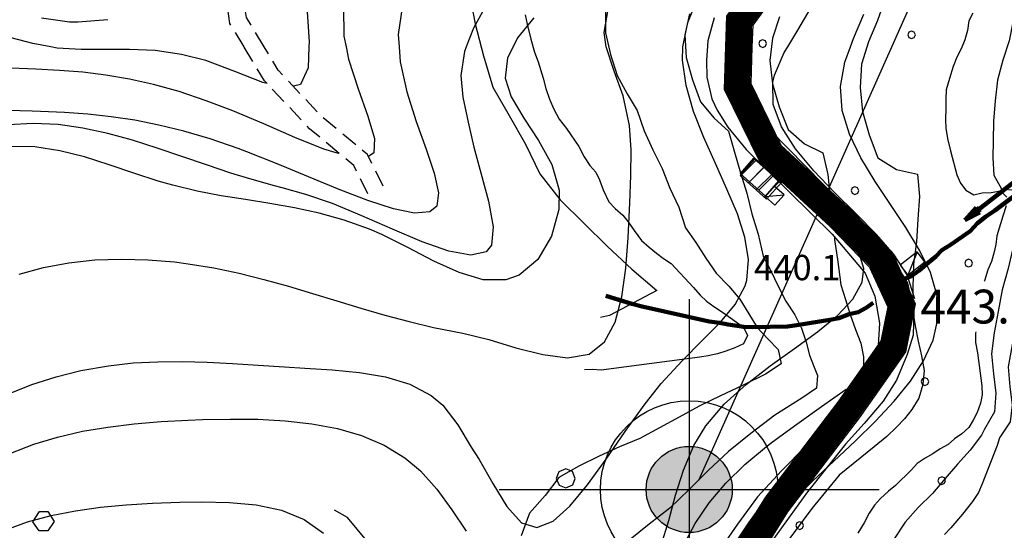
# Model space of a CAD drawing. Extents: x -2201305 to -354596, y -4527547 to 279803.
# Drawn here: x -355784 to -355550, y 277451 to 277571 of the extents above; entities that cross this region are included whole.
import ezdxf

# ---------------------------------------------------------------- set-up
doc = ezdxf.new("R2010")
doc.units = 0
doc.header["$LTSCALE"] = 2
doc.header["$MEASUREMENT"] = 0
doc.header["$PDMODE"] = 2
doc.header["$PDSIZE"] = 0.5
doc.linetypes.add('10', pattern=[1.5, 0, -1.5])
doc.linetypes.add('2', pattern=[3, 2, -1])
doc.layers.get('0').update_dxf_attribs({"color": 250, "linetype": 'CONTINUOUS'})
for name, color, linetype in [('0-PUNTI DI RILIEVO_breve periodo', 20, 'CONTINUOUS'), ('101', 252, 'CONTINUOUS'), ('130', 252, 'CONTINUOUS'), ('201', 252, '2'), ('202', 252, 'CONTINUOUS'), ('504', 252, 'CONTINUOUS'), ('703', 252, 'CONTINUOUS'), ('801', 252, 'CONTINUOUS'), ('805', 252, 'CONTINUOUS'), ('901', 252, 'CONTINUOUS'), ('903', 252, 'CONTINUOUS'), ('ACCESSORIO', 252, 'CONTINUOUS'), ('ALBERO', 252, 'CONTINUOUS'), ('CLD', 252, 'CONTINUOUS'), ('CLI', 252, 'CONTINUOUS'), ('ED-MINOR', 252, 'CONTINUOUS'), ('PQ', 252, 'CONTINUOUS'), ('RETINO', 252, 'CONTINUOUS'), ('STRADA', 252, 'CONTINUOUS'), ('T-DESCR', 252, 'CONTINUOUS')]:
    doc.layers.add(name, color=color, linetype=linetype)
for name, color, linetype, lineweight in [('confini comunali', 10, '10', 158), ('FOSSO', 252, 'CONTINUOUS', 90), ('S-C-ACQUA', 252, 'CONTINUOUS', 90)]:
    doc.layers.add(name, color=color, linetype=linetype, lineweight=lineweight)
doc.styles.add('1', font='ROMANS.shx')
doc.styles.add('SIMPLEX', font='SIMPLEX.SHX')

# ---------------------------------------------------------------- blocks, each defined once
blk = doc.blocks.new('S504')
at = {"layer": '504'}
for p, q in [((-0.456, 2.181), (-0.15, 2.661)), ((-0.15, 2.664), (0.251, 2.661)), ((0.251, 2.661), (0.548, 2.197)), ((-0.166, 1.747), (-0.456, 2.181)), ((0.548, 2.197), (0.254, 1.744)), ((0.254, 1.744), (-0.166, 1.747)), ((-2.658, -1.199), (-2.352, -0.719)), ((-2.352, -0.716), (-1.951, -0.719)), ((-1.951, -0.719), (-1.654, -1.183)), ((1.571, -1.233), (1.877, -0.753)), ((1.877, -0.75), (2.278, -0.753)), ((2.278, -0.753), (2.574, -1.217)), ((-2.368, -1.634), (-2.658, -1.199)), ((-1.654, -1.183), (-1.948, -1.637)), ((1.861, -1.667), (1.571, -1.233)), ((2.574, -1.217), (2.281, -1.671)), ((-1.948, -1.637), (-2.368, -1.634)), ((2.281, -1.671), (1.861, -1.667))]:
    blk.add_line(p, q, dxfattribs=at)
blk = doc.blocks.new('PQ')
at = {"layer": 'PQ'}
for p, q in [((-0.106, 0.106), (-0.15, 0)), ((-0.15, 0), (-0.106, -0.106)), ((0, 0.15), (-0.106, 0.106)), ((0.106, 0.106), (0, 0.15)), ((0.15, 0), (0.106, 0.106)), ((0.106, -0.106), (0.15, 0)), ((-0.106, -0.106), (0, -0.15)), ((0, -0.15), (0.106, -0.106))]:
    blk.add_line(p, q, dxfattribs=at)
blk = doc.blocks.new('ALBERO')
at = {"layer": 'ALBERO'}
for p, q in [((-0.332, 0.311), (-0.451, -0.002)), ((-0.003, 0.453), (-0.332, 0.311)), ((0.319, 0.325), (-0.003, 0.453)), ((0.448, 0.002), (0.319, 0.325)), ((0.324, -0.311), (0.448, 0.002)), ((-0.451, -0.002), (-0.323, -0.318)), ((-0.323, -0.318), (0.002, -0.45)), ((0.002, -0.45), (0.324, -0.311))]:
    blk.add_line(p, q, dxfattribs=at)
blk = doc.blocks.new('FRECCIA')
for p, q in [((0, 0), (4, 0.75)), ((0, 0), (16, 0)), ((0, 0), (4, -0.75)), ((4, -0.75), (4, 0.75))]:
    blk.add_line(p, q)
blk = doc.blocks.new('*X26')
at = {"color": 0, "linetype": 'Continuous'}
for p, q in [((1483755.46, 5084170.65), (1483758.27, 5084173.46)), ((1483757.12, 5084168.07), (1483760.52, 5084171.48)), ((1483759.38, 5084166.09), (1483762.78, 5084169.49))]:
    blk.add_line(p, q, dxfattribs=at)
blk = doc.blocks.new('punto')
at = {"layer": '0-PUNTI DI RILIEVO_breve periodo'}
h = blk.add_hatch(color=256, dxfattribs=at)
h.paths.add_polyline_path([(5364.93, 8944.85), (5347.93, 8944.85), (5347.93, 8927.85, 0.414214)])
h.paths.add_polyline_path([(5347.93, 8961.85), (5347.93, 8944.85), (5364.93, 8944.85, 0.414214)])
h.paths.add_polyline_path([(5347.93, 8961.85, 0.414214), (5330.93, 8944.85), (5347.93, 8944.85)])
h.paths.add_polyline_path([(5347.93, 8944.85), (5330.93, 8944.85, 0.414214), (5347.93, 8927.85)])
for points in [[(5347.93, 9019.85), (5347.93, 8869.85)], [(5272.93, 8944.85), (5422.93, 8944.85)]]:
    blk.add_lwpolyline(points, dxfattribs=at)
for radius in [35, 17]:
    blk.add_circle((5347.93, 8944.85), radius, dxfattribs=at)

msp = doc.modelspace()

# ---------------------------------------------------------------- hatches: boundary and pattern name
at = {"layer": '130'}
h = msp.add_hatch(dxfattribs=at)
h.set_pattern_fill('LINE', color=256, scale=20, angle=45, style=0)
h.set_pattern_definition([(45, (-1839367.9318, -4806634.9617), (-1.767766953, 1.767766953), [])])
h.paths.add_polyline_path([(-355609.43, 277538.55), (-355612.99, 277534.59), (-355606.78, 277529.02), (-355603.23, 277532.98)])

# ---------------------------------------------------------------- linework, layer by layer
at = {"layer": '0-PUNTI DI RILIEVO_breve periodo'}
msp.add_line((-355622.81, 277462.55), (-355547.77, 277630.87), dxfattribs=at)
at = {"layer": '101'}
msp.add_lwpolyline([(-355609.43, 277538.55), (-355612.99, 277534.59), (-355606.78, 277529.02), (-355603.23, 277532.98), (-355609.43, 277538.55)], dxfattribs=at)
at = {"layer": '201', "flags": 128}
for points in [[(-355730.47, 277565.04), (-355733.82, 277570.59), (-355735.57, 277583.02), (-355725.7, 277592.11), (-355722.81, 277596.8), (-355724.14, 277604.55), (-355729.45, 277613.68), (-355734.84, 277623.98), (-355739.09, 277629.84), (-355746.74, 277634.44), (-355757.85, 277635.45), (-355765.76, 277645.01), (-355773.03, 277656.63), (-355779.43, 277670.62), (-355779.21, 277685.66), (-355772.76, 277699.46), (-355760.57, 277714.7), (-355755.12, 277725.73), (-355752.16, 277734.74)], [(-355725.72, 277565.04), (-355729.91, 277571.98), (-355731.24, 277581.48), (-355722.54, 277589.49), (-355718.53, 277595.97), (-355720.26, 277605.97), (-355725.88, 277615.65), (-355731.37, 277626.13), (-355736.28, 277632.9), (-355745.44, 277638.41), (-355755.8, 277639.35), (-355762.45, 277647.39), (-355769.44, 277658.56), (-355775.35, 277671.48), (-355775.16, 277684.73), (-355769.28, 277697.3), (-355757.12, 277712.51), (-355751.35, 277724.19), (-355748.29, 277733.47)], [(-355701.14, 277530.24), (-355704.51, 277536.98), (-355714.95, 277545.64), (-355725.63, 277557.02), (-355730.47, 277565.04)], [(-355697.5, 277532.06), (-355701.25, 277539.57), (-355712.16, 277548.61), (-355722.37, 277559.49), (-355725.72, 277565.04)]]:
    msp.add_lwpolyline(points, dxfattribs=at)
at = {"layer": '202', "flags": 128}
for points in [[(-355701.03, 277784.67), (-355699.26, 277769.49), (-355696.7, 277742.73), (-355694, 277720.37), (-355687.9, 277708.41), (-355676.25, 277698.8), (-355661.37, 277691.83), (-355650.53, 277680.37), (-355640.37, 277666.11), (-355624.46, 277638.3), (-355603.81, 277603.47), (-355602.49, 277595.48), (-355607.8, 277583.8), (-355616.2, 277572.31), (-355616.44, 277565.04)], [(-355690.31, 277741.77), (-355687.95, 277722.22), (-355682.94, 277712.38), (-355672.9, 277704.1), (-355657.66, 277696.96), (-355645.7, 277684.33), (-355635.12, 277669.47), (-355619.09, 277641.44), (-355597.85, 277605.63), (-355596.05, 277594.62), (-355602.4, 277580.65), (-355610.04, 277570.19), (-355610.21, 277565.04)]]:
    msp.add_lwpolyline(points, dxfattribs=at)
at = {"layer": '202'}
for points in [[(-355616.44, 277565.04), (-355616.78, 277555.01), (-355608.45, 277537.98), (-355591.66, 277522.52), (-355582.34, 277512.95), (-355578.03, 277503.5), (-355579.67, 277495.44), (-355589.88, 277480.99), (-355607.02, 277458.49), (-355622.82, 277433.23), (-355634.88, 277378.61), (-355634.81, 277349.27), (-355630.9, 277307.99), (-355627.65, 277269.6)], [(-355610.21, 277565.04), (-355610.5, 277556.35), (-355603.37, 277541.77), (-355587.31, 277526.98), (-355577.12, 277516.52), (-355571.53, 277504.24), (-355573.84, 277492.92), (-355584.86, 277477.31), (-355601.89, 277454.94), (-355616.98, 277430.84), (-355628.65, 277377.94), (-355628.58, 277349.57), (-355624.7, 277308.57), (-355621.3, 277265.23)]]:
    msp.add_lwpolyline(points, dxfattribs=at)
at = {"layer": '703'}
msp.add_point((-355583.54, 277518.26, 440.08), dxfattribs=at)
at = {"layer": '801'}
for points in [[(-355586.88, 277565.04), (-355586.15, 277567.05), (-355583.69, 277572.74)], [(-355778.44, 277571.87), (-355771.8, 277570.99), (-355769.81, 277570.94), (-355762.75, 277571.48)], [(-355661.89, 277571.91), (-355665.69, 277567.16), (-355666.77, 277565.04)], [(-355597.55, 277460.67), (-355595.88, 277462.28), (-355590.79, 277467.03), (-355585.76, 277471.77), (-355580.96, 277476.48), (-355576.55, 277481.22), (-355572.69, 277485.98), (-355569.56, 277490.77), (-355567.33, 277495.63), (-355566.16, 277500.58), (-355566.21, 277505.61), (-355567.95, 277511.69), (-355570.54, 277516.95), (-355573.81, 277522.3), (-355577.43, 277527.73), (-355581.07, 277533.22), (-355584.39, 277538.77), (-355587.1, 277544.36), (-355588.82, 277549.99), (-355589.26, 277555.64), (-355588.2, 277561.38), (-355586.88, 277565.04)]]:
    msp.add_lwpolyline(points, dxfattribs=at)
at = {"layer": '805'}
msp.add_lwpolyline([(-355666.77, 277565.04), (-355668.1, 277562.41), (-355668.62, 277557.6), (-355667.23, 277553.23), (-355664.26, 277548.19), (-355660.73, 277542.9), (-355657.61, 277537.24), (-355655.87, 277531.14), (-355655.92, 277526.59), (-355657.65, 277520.23), (-355660.94, 277514.76), (-355665.3, 277511.04), (-355668.5, 277509.9), (-355673.84, 277509.94), (-355679.56, 277511.62), (-355685.55, 277514.35), (-355691.68, 277517.55), (-355697.82, 277520.61), (-355700.75, 277521.88), (-355706.76, 277524.05), (-355712.69, 277525.69), (-355718.55, 277526.96), (-355724.35, 277527.98), (-355730.12, 277528.89), (-355735.86, 277529.83), (-355741.6, 277530.91), (-355747.35, 277532.29), (-355750.81, 277533.3), (-355756.6, 277535.19), (-355762.42, 277537.16), (-355768.26, 277539), (-355774.11, 277540.47), (-355779.99, 277541.36), (-355785.87, 277541.45)], dxfattribs=at)
at = {"layer": '901'}
for points in [[(-355760.75, 277645.31), (-355754.94, 277643.45), (-355748.36, 277641.02), (-355741.99, 277638.28), (-355735.95, 277635.23), (-355730.4, 277631.82), (-355725.43, 277628.06), (-355721.19, 277623.92), (-355717.81, 277619.39), (-355715.41, 277614.44), (-355714.12, 277609.05), (-355713.96, 277607.37), (-355714.06, 277601.47), (-355714.67, 277595.37), (-355715.22, 277589.3), (-355715.7, 277580.63), (-355715.53, 277573.33), (-355715.07, 277566.21), (-355715.11, 277565.04)], [(-355626.56, 277565.04), (-355626.56, 277565.05), (-355625.37, 277570.77), (-355623.17, 277576.32), (-355620.4, 277581.77), (-355617.5, 277587.22), (-355615.1, 277592.3), (-355612.67, 277598.09), (-355611.78, 277601.15), (-355610.89, 277607.09), (-355610.85, 277613.19), (-355611.14, 277615.82)], [(-355776.19, 277565.04), (-355780.49, 277565.84), (-355795.93, 277569.85), (-355801.88, 277571.69), (-355807.77, 277573.92), (-355813.69, 277576.36), (-355819.61, 277578.8), (-355825.51, 277581.02), (-355831.35, 277582.82), (-355837.11, 277583.97), (-355842.77, 277584.26), (-355848.3, 277583.48), (-355852.88, 277581.84), (-355858.03, 277578.89), (-355862.81, 277575), (-355867.13, 277570.34), (-355870.88, 277565.1), (-355870.92, 277565.04)], [(-355673.15, 277574.91), (-355676.15, 277569.48), (-355677.85, 277565.04)], [(-355706.91, 277574.45), (-355706.81, 277567.59), (-355706.31, 277565.04)], [(-355693.02, 277574.39), (-355693.98, 277567.94), (-355693.78, 277565.04)], [(-355644.75, 277565.04), (-355645.21, 277568.44), (-355644.27, 277573.91)], [(-355601.73, 277565.04), (-355599.31, 277569.02), (-355596.17, 277574.36)], [(-355708.09, 277539.8), (-355711.56, 277540.87), (-355718.42, 277543.61), (-355725.79, 277546.79), (-355733.13, 277549.89), (-355739.43, 277552.31), (-355745.85, 277554.44), (-355751.88, 277556.12), (-355757.63, 277557.41), (-355763.2, 277558.34), (-355768.68, 277559.02), (-355774.18, 277559.48), (-355779.81, 277559.78), (-355785.66, 277560.01), (-355799.97, 277560.49), (-355807.2, 277561.15), (-355813.66, 277562.19), (-355820.19, 277563.37), (-355826.65, 277564.44), (-355832.26, 277565.04)], [(-355677.85, 277565.04), (-355678.26, 277563.95), (-355679.12, 277558.27), (-355678.68, 277553.16), (-355677.39, 277547.23), (-355676.06, 277541.3), (-355674.39, 277535.23), (-355672.56, 277528.52), (-355671.45, 277522.49), (-355671.87, 277518.09), (-355673.11, 277516.57), (-355676.76, 277515.77), (-355681.98, 277516.74), (-355688.32, 277518.94), (-355695.33, 277521.9), (-355702.55, 277525.09), (-355709.53, 277528), (-355715.81, 277530.15), (-355721.45, 277531.69), (-355723.28, 277532.19), (-355729.07, 277533.79), (-355733.58, 277535.16), (-355739.38, 277537.09), (-355745.2, 277539.1), (-355751.03, 277541.08), (-355756.88, 277542.93), (-355762.74, 277544.55), (-355768.61, 277545.83), (-355774.5, 277546.66), (-355780.41, 277546.94), (-355786.33, 277546.57)], [(-355783.73, 277511.23), (-355777.95, 277512.84), (-355771.95, 277513.96), (-355765.78, 277514.62), (-355759.52, 277514.84), (-355753.23, 277514.68), (-355746.97, 277514.15), (-355743.7, 277513.73), (-355737.62, 277512.73), (-355731.65, 277511.48), (-355725.78, 277510.02), (-355719.98, 277508.41), (-355714.24, 277506.72), (-355708.53, 277504.97), (-355702.83, 277503.25), (-355697.12, 277501.58), (-355691.38, 277500.03), (-355685.59, 277498.66), (-355678.7, 277497.32), (-355672.54, 277495.78), (-355666.09, 277493.87), (-355659.74, 277492.22), (-355653.92, 277491.46), (-355648.75, 277492.35), (-355645.14, 277495.27), (-355642.63, 277499.94), (-355641.01, 277505.91), (-355640.06, 277512.7), (-355639.53, 277519.86), (-355639.15, 277528.13), (-355638.86, 277534.62), (-355638.78, 277540.67), (-355639.18, 277546.45), (-355640.71, 277553.48), (-355642.86, 277559.26), (-355644.75, 277565.02), (-355644.75, 277565.04)], [(-355706.31, 277565.04), (-355705.74, 277562.16), (-355703.49, 277555.08), (-355701.14, 277548.62), (-355699.59, 277543.37), (-355699.73, 277539.93), (-355701.03, 277539.12)], [(-355631.67, 277447.18), (-355629.91, 277452.96), (-355628.28, 277458.94), (-355626.41, 277464.92), (-355623.95, 277470.75), (-355621.15, 277475.41), (-355616.79, 277480.51), (-355611.58, 277485.19), (-355605.9, 277489.55), (-355600.15, 277493.66), (-355594.7, 277497.62), (-355589.97, 277501.49), (-355586.31, 277505.37), (-355584.15, 277509.34), (-355583.74, 277512.6), (-355584.53, 277515.17)], [(-355785.71, 277468.91), (-355780.28, 277471.02), (-355774.62, 277472.73), (-355768.74, 277474.08), (-355762.7, 277475.1), (-355756.49, 277475.85), (-355750.14, 277476.38), (-355743.69, 277476.73), (-355740.31, 277476.84), (-355733.76, 277476.98), (-355727.21, 277476.92), (-355720.75, 277476.58), (-355714.45, 277475.89), (-355708.38, 277474.74), (-355702.63, 277473.08), (-355697.28, 277470.8), (-355692.38, 277467.82), (-355688.73, 277464.77), (-355684.83, 277460.38), (-355681.31, 277455.48), (-355677.89, 277450.43)]]:
    msp.add_lwpolyline(points, dxfattribs=at)
at = {"layer": '903'}
for points in [[(-355693.78, 277565.04), (-355693.53, 277561.48), (-355691.94, 277554.37), (-355689.71, 277547.4), (-355687.37, 277540.87), (-355685.42, 277535.13), (-355684.4, 277530.51), (-355684.83, 277527.34), (-355686.49, 277526.02), (-355690.09, 277525.73), (-355695.08, 277526.73), (-355701.13, 277528.68), (-355707.96, 277531.29), (-355715.24, 277534.29), (-355722.63, 277537.37), (-355729.84, 277540.23), (-355731.85, 277540.98), (-355738.48, 277543.26), (-355744.73, 277545.1), (-355750.66, 277546.55), (-355756.37, 277547.67), (-355761.94, 277548.5), (-355767.45, 277549.09), (-355772.99, 277549.49), (-355778.65, 277549.76), (-355780.61, 277549.83), (-355786.49, 277549.99)], [(-355786.39, 277482.84), (-355780.74, 277485.13), (-355774.96, 277487), (-355769.1, 277488.45), (-355762.61, 277489.61), (-355756.76, 277490.25), (-355750.92, 277490.56), (-355745.06, 277490.61), (-355739.17, 277490.44), (-355733.18, 277490.14), (-355727.1, 277489.73), (-355720.88, 277489.3), (-355716.09, 277488.99), (-355709.6, 277488.59), (-355703.16, 277488.02), (-355696.95, 277486.99), (-355691.23, 277485.27), (-355686.17, 277482.57), (-355683.43, 277480.24), (-355679.84, 277475.59), (-355676.67, 277470.37), (-355674.81, 277467.41), (-355671.56, 277461.77), (-355668.23, 277456.3), (-355664.76, 277452.44), (-355661.13, 277451.35), (-355657.31, 277452.83), (-355653.31, 277456.35), (-355649.12, 277461.41), (-355644.75, 277467.48), (-355640.21, 277474.06), (-355635.5, 277480.62), (-355631.74, 277485.37), (-355626.77, 277490.78), (-355621.96, 277495.53), (-355617.65, 277499.88), (-355614.17, 277504.11), (-355611.85, 277508.47), (-355611.42, 277509.84), (-355611.01, 277514.71), (-355611.86, 277519.98), (-355613.67, 277525.57), (-355616.12, 277531.41), (-355618.88, 277537.44), (-355621.63, 277543.58), (-355624.06, 277549.74), (-355625.82, 277555.87), (-355626.63, 277561.87), (-355626.56, 277565.04)], [(-355724.98, 277556.37), (-355725.99, 277556.61), (-355732.62, 277559.19), (-355739.56, 277561.79), (-355745.25, 277563.27), (-355751.56, 277564.14), (-355757.57, 277564.4), (-355763.38, 277564.38), (-355769.08, 277564.4), (-355774.75, 277564.77), (-355776.19, 277565.04)], [(-355715.11, 277565.04), (-355715.28, 277560.05), (-355717.08, 277556.13), (-355718.79, 277555.71)], [(-355571.63, 277505.46), (-355573.42, 277511.07), (-355576.56, 277515.8), (-355580.75, 277520.64), (-355585.6, 277525.59), (-355590.67, 277530.62), (-355595.57, 277535.73), (-355599.9, 277540.91), (-355603.23, 277546.15), (-355605.16, 277551.41), (-355605.28, 277556.72), (-355604.9, 277558.37), (-355602.55, 277563.69), (-355601.73, 277565.04)], [(-355626.38, 277447.09), (-355623.68, 277452.3), (-355620.35, 277457.18), (-355616.42, 277461.8), (-355611.9, 277466.22), (-355606.79, 277470.5), (-355605.35, 277471.62), (-355599.62, 277475.81), (-355593.71, 277479.96), (-355587.93, 277484.09)], [(-355787.76, 277450.48), (-355781.77, 277452.63), (-355776.16, 277454.15), (-355770.38, 277455.3), (-355764.45, 277456.13), (-355758.36, 277456.72), (-355752.12, 277457.09), (-355745.72, 277457.32), (-355740.44, 277457.41), (-355733.92, 277457.27), (-355727.6, 277456.67), (-355721.64, 277455.39), (-355716.26, 277453.24), (-355711.64, 277450.01)]]:
    msp.add_lwpolyline(points, dxfattribs=at)
at = {"layer": 'ACCESSORIO'}
for points in [[(-355604.92, 277532.09), (-355607.11, 277529.61), (-355604.81, 277527.58), (-355602.62, 277530.06)], [(-355571.12, 277516.55), (-355575.15, 277513.42), (-355573.31, 277511.04), (-355569.28, 277514.16)]]:
    msp.add_lwpolyline(points, close=True, dxfattribs=at)
at = {"layer": 'CLD'}
for points in [[(-355663.89, 277572.63), (-355663.46, 277570.42), (-355662.57, 277566.83), (-355661.71, 277563.81), (-355660.85, 277561.49), (-355659.63, 277557.6), (-355659.05, 277555.18), (-355658.15, 277552.64), (-355657.1, 277550.29), (-355655.88, 277547.97), (-355654.16, 277545.72), (-355651.2, 277541.44), (-355649.96, 277539), (-355648.56, 277537), (-355647.21, 277535.39), (-355646.3, 277533.55), (-355645.44, 277531.23), (-355644.08, 277528.35), (-355642.56, 277526.76), (-355640.82, 277525.22), (-355639.55, 277523.66), (-355638.13, 277521.6), (-355636.33, 277519.25), (-355634.58, 277517.64), (-355632.85, 277516.21), (-355631.17, 277515), (-355629.3, 277513.82), (-355624.03, 277508.08), (-355622.49, 277506.33), (-355620.99, 277504.87), (-355619.24, 277503.61), (-355616.98, 277502.14), (-355612.24, 277498.76), (-355611.24, 277496.76), (-355612.22, 277494.75), (-355614.24, 277493.81), (-355616.39, 277493.03), (-355618.35, 277492.44), (-355620.54, 277491.94), (-355622.59, 277491.65), (-355645.94, 277488.55), (-355648.06, 277488.69), (-355649.87, 277488.64)], [(-355557.9, 277573.04), (-355558.85, 277571.21), (-355559.21, 277568.89), (-355559.81, 277566.69), (-355560.67, 277564.6), (-355561.71, 277562.58), (-355562.54, 277560.36), (-355563.46, 277557.55), (-355564.23, 277554.87), (-355564.33, 277552.76), (-355564.28, 277550.44), (-355564.42, 277547.86), (-355564.28, 277545.79), (-355563.87, 277543.34), (-355563.21, 277540.47), (-355561.67, 277534.76), (-355560.85, 277532.79), (-355559.56, 277531.12), (-355557.71, 277530.05), (-355555.68, 277530.47), (-355553.55, 277530.61), (-355551.33, 277530.94), (-355549.83, 277529.47)], [(-355549.99, 277527.41), (-355550.8, 277525.01), (-355552.21, 277520.33), (-355552.49, 277518.31), (-355552.93, 277516.21), (-355553.52, 277514.26), (-355554.33, 277512.26), (-355555.17, 277509.69), (-355555.2, 277509.59)], [(-355557.22, 277497.59), (-355557.24, 277497.29), (-355557.28, 277495.13), (-355556.84, 277492.64), (-355555.8, 277484.81), (-355555.73, 277482.73), (-355556.08, 277480.76), (-355556.85, 277478.55), (-355557.81, 277476.72), (-355558.89, 277474.99), (-355560.53, 277473.46), (-355562.28, 277472.33), (-355563.78, 277471), (-355565.66, 277469.97), (-355567.41, 277468.78), (-355569.17, 277467.76), (-355571.08, 277466.49), (-355572.44, 277465.01), (-355576.19, 277461.25), (-355577.86, 277459.96), (-355579.81, 277458.22), (-355581.21, 277456.61), (-355582.44, 277454.69), (-355583.67, 277452.41), (-355585.17, 277449.97)]]:
    msp.add_lwpolyline(points, dxfattribs=at)
at = {"layer": 'CLI'}
for points in [[(-355677.23, 277578.27), (-355675.75, 277570.52), (-355673.77, 277562.95), (-355671.53, 277555.5), (-355667.68, 277548.81), (-355663.83, 277542.04), (-355660.45, 277534.98), (-355655.6, 277528.82), (-355649.98, 277523.36), (-355644.42, 277517.8), (-355638.69, 277512.41), (-355632.72, 277507.4), (-355643.98, 277501.45), (-355646.04, 277501.05)], [(-355578.73, 277576.28), (-355580.45, 277571.27), (-355582.64, 277566.24), (-355584.26, 277560.95), (-355584.57, 277555.4), (-355584.01, 277549.76), (-355582.44, 277544.22), (-355580.41, 277538.82), (-355576.02, 277536.01), (-355571.04, 277534.9), (-355570.52, 277529.67), (-355570.95, 277524.31), (-355571.23, 277518.92), (-355571.97, 277513.59), (-355572.12, 277508.13), (-355572.08, 277502.52), (-355571.54, 277499), (-355570.83, 277495.44), (-355570.1, 277491.91), (-355569.45, 277488.47), (-355569.74, 277485.12), (-355570.71, 277481.93), (-355572.32, 277479.25), (-355574.07, 277477.01), (-355575.98, 277475.04), (-355578.26, 277472.83), (-355581.28, 277470.45), (-355589.53, 277463.72), (-355596.02, 277455.83), (-355601.99, 277447.85)], [(-355547.72, 277575.33), (-355548.35, 277571.24), (-355549.27, 277566.45), (-355550.83, 277561.87), (-355552.03, 277557.16), (-355552.63, 277552.31), (-355552.98, 277547.44), (-355553.07, 277542.84), (-355553.14, 277538.79), (-355552.96, 277534.72), (-355551.11, 277531.47), (-355547.86, 277531.12), (-355545.75, 277528.25), (-355546.82, 277523.49), (-355548.28, 277518.01), (-355549.54, 277512.63), (-355550.95, 277507.55), (-355551.92, 277502.42), (-355552.87, 277497.37), (-355553.51, 277492.39), (-355552.99, 277487.65), (-355552.45, 277483.12), (-355552.81, 277478.68), (-355555.13, 277474.61)], [(-355644.88, 277573.48), (-355644.9, 277568.33), (-355643.73, 277563.24), (-355642.14, 277558.24), (-355639.74, 277553.94), (-355637.37, 277550), (-355635.71, 277545.2), (-355633.69, 277540.68), (-355631.49, 277536.23), (-355629.67, 277531.64), (-355627.54, 277527.14), (-355625.97, 277522.25), (-355623.46, 277518.78), (-355621.13, 277515.07), (-355618.65, 277511.49), (-355615.72, 277508.41), (-355613.1, 277505.31), (-355610.95, 277501.88), (-355608.94, 277498.61), (-355606.47, 277496), (-355604.04, 277493.46), (-355603.33, 277490.05), (-355606.97, 277487.62), (-355612.48, 277484.96), (-355617.66, 277482.47), (-355622.7, 277480), (-355627.44, 277477.44), (-355632.08, 277474.89), (-355636.73, 277472.39), (-355641.56, 277470.39), (-355646.39, 277468.17), (-355651.2, 277465.8), (-355655.95, 277463.12), (-355659.21, 277458.87), (-355662.9, 277454.74), (-355664.84, 277449.34)], [(-355624.98, 277572.84), (-355626.08, 277567.85), (-355625.75, 277562.49), (-355624.29, 277557.2), (-355622.39, 277552.02), (-355619.18, 277548.15), (-355615.79, 277545.09), (-355614.32, 277540.1), (-355612.93, 277535.26), (-355611.39, 277530.46), (-355610.27, 277525.57), (-355608.76, 277520.7), (-355607.57, 277515.51), (-355605.77, 277512.04), (-355604.02, 277508.4), (-355602.17, 277504.85), (-355600.06, 277501.66), (-355598.45, 277498.49), (-355597.39, 277495.15), (-355596.62, 277492.1), (-355595.6, 277489.63), (-355594.65, 277487.29), (-355594.95, 277484.3), (-355598.41, 277481.9), (-355604.83, 277477.88), (-355610.44, 277473.59), (-355615.8, 277469.28), (-355620.54, 277464.79), (-355625.08, 277460.32), (-355629.63, 277455.94), (-355634.53, 277452.1), (-355639.44, 277448.14)], [(-355603.67, 277572.16), (-355605.36, 277567.11), (-355605.95, 277561.81), (-355605.38, 277556.28), (-355603.74, 277550.83), (-355601.65, 277545.5), (-355597.73, 277542.12), (-355593.41, 277539.99), (-355592.28, 277534.86), (-355591.83, 277531.01)], [(-355537.89, 277570.87), (-355538.42, 277566.98), (-355539.55, 277562.22), (-355540.42, 277557.36), (-355540.94, 277552.41), (-355541.57, 277547.49), (-355542.44, 277543.06), (-355543.76, 277539.66), (-355544.84, 277536.1), (-355544.5, 277532.89), (-355542.78, 277531.54), (-355541.59, 277528.13), (-355542.46, 277523.25), (-355544.15, 277516.98), (-355545.52, 277510.96), (-355546.65, 277505.35), (-355547.54, 277499.84), (-355548.59, 277494.51), (-355549.53, 277489.35), (-355549.15, 277484.64), (-355548.62, 277480.38), (-355549.06, 277476.29), (-355551.59, 277472.53)], [(-355590.68, 277520.05), (-355590.64, 277519.43), (-355589.87, 277514.22), (-355589.16, 277508.77), (-355588.07, 277505.3), (-355586.92, 277501.72), (-355585.7, 277498.2), (-355584.39, 277494.91), (-355583.8, 277491.67), (-355583.82, 277488.43), (-355583.86, 277488.18)], [(-355555.13, 277474.61), (-355555.82, 277473.19), (-355558.56, 277469.63), (-355561.53, 277466.33), (-355564.44, 277462.91), (-355567.48, 277459.37), (-355570.83, 277456.09), (-355573.92, 277452.57), (-355576.5, 277448.65), (-355579.06, 277444.72), (-355581.29, 277440.63), (-355582.8, 277436.28), (-355584.46, 277431.93), (-355585.99, 277427.52), (-355587.34, 277423.02), (-355588.72, 277418.53), (-355590.15, 277414.04), (-355591.58, 277409.55), (-355593.08, 277405.09), (-355594.43, 277400.57), (-355596.07, 277396.14), (-355597.7, 277391.72)], [(-355551.59, 277472.53), (-355552.17, 277470.71), (-355555.67, 277461.69), (-355556.59, 277459.58), (-355557.96, 277457.51), (-355560.37, 277454.48), (-355563.1, 277451.28), (-355564.6, 277449.66)], [(-355597.34, 277470.64), (-355603.23, 277464.71), (-355608.9, 277458.57), (-355613.64, 277452.15), (-355618.07, 277445.75)], [(-355701.39, 277448.2), (-355705.99, 277453.7), (-355709.08, 277455.42)]]:
    msp.add_lwpolyline(points, dxfattribs=at)
at = {"layer": 'confini comunali', "linetype": 'ByBlock', "const_width": 6, "flags": 128}
msp.add_lwpolyline([(-355605.1, 277582.22), (-355613.12, 277571.25), (-355613.32, 277565.14), (-355613.64, 277555.68), (-355605.91, 277539.87), (-355589.48, 277524.75), (-355579.72, 277514.73), (-355574.78, 277503.87), (-355576.76, 277494.18), (-355587.37, 277479.15), (-355604.45, 277456.71), (-355619.9, 277432.03), (-355630.81, 277382.6), (-355665.47, 277378.4), (-355698.63, 277379.71), (-355730.41, 277361.72), (-355769.52, 277336.83)], dxfattribs=at)
at = {"layer": 'ED-MINOR'}
msp.add_lwpolyline([(-355603.81, 277533.36), (-355609.86, 277538.67), (-355613.03, 277535.05), (-355606.99, 277529.75)], close=True, dxfattribs=at)
at = {"layer": 'FOSSO'}
for points in [[(-355574.31, 277510.08), (-355572.48, 277510.79), (-355570.59, 277512.1), (-355568.41, 277514), (-355566.66, 277515.45), (-355565.21, 277516.96), (-355563.23, 277518.18), (-355558.53, 277521.44), (-355556.83, 277523.32), (-355554.9, 277524.83), (-355552.73, 277526.31), (-355548.59, 277529.37), (-355545.98, 277531.44), (-355544.28, 277532.91), (-355542.46, 277534.35), (-355540.46, 277535.4), (-355538.42, 277536.57), (-355531.71, 277540.07), (-355525.57, 277543.01), (-355523.32, 277543.93), (-355520.79, 277544.94)], [(-355644.84, 277506.11), (-355638.65, 277504.24), (-355636.23, 277503.61), (-355620.34, 277500.08), (-355617.9, 277499.74), (-355615.86, 277499.35), (-355612.17, 277498.79), (-355610.07, 277498.75), (-355601.78, 277498.92), (-355599.6, 277499.19), (-355591.32, 277500.55)], [(-355591.32, 277500.55), (-355589.66, 277500.83), (-355587.17, 277501.78), (-355585.03, 277502.26), (-355583.15, 277503.31), (-355581.53, 277504.48)]]:
    msp.add_lwpolyline(points, dxfattribs=at)
at = {"layer": 'STRADA'}
for points in [[(-355610.66, 277573.34), (-355613.07, 277569.14), (-355614.15, 277566.19), (-355614.59, 277563.26), (-355613.88, 277558.89), (-355611.88, 277554.82), (-355609.8, 277549.78), (-355605.96, 277545.44), (-355584.91, 277523.94), (-355578.57, 277517.66), (-355573.41, 277509.11), (-355571.84, 277502.42), (-355572.01, 277496.86), (-355573.42, 277492.23), (-355575.96, 277486.21), (-355579.12, 277481.19), (-355583.64, 277475.93), (-355588.03, 277471.03), (-355597.09, 277459.8), (-355605.3, 277448.4)], [(-355619.13, 277571.91), (-355620.65, 277566.44), (-355620.96, 277561.81), (-355620.89, 277557.86), (-355619.73, 277552.73), (-355618.46, 277550.07), (-355615.94, 277546.01), (-355611.56, 277540.79), (-355591.25, 277520.73), (-355583.42, 277511.53), (-355581.1, 277506.05), (-355579.99, 277499.69), (-355580.31, 277494.41), (-355581.87, 277491.15), (-355584.1, 277487.83), (-355586.67, 277483.85), (-355593.37, 277475.57)], [(-355593.37, 277475.57), (-355602.66, 277464.04), (-355611.05, 277452.4), (-355615.99, 277445.03), (-355619.77, 277439.28), (-355624.17, 277432.62), (-355627.01, 277426.64), (-355628.88, 277421.91), (-355631.14, 277416.18), (-355632.6, 277410.04), (-355633.9, 277404.18), (-355634.65, 277398.07), (-355635.16, 277392.81), (-355635.37, 277388.05), (-355635.93, 277381.11), (-355636.21, 277373.9), (-355636.15, 277368.32), (-355635.88, 277359.54), (-355635.68, 277355.37), (-355635.42, 277348.78)]]:
    msp.add_lwpolyline(points, dxfattribs=at)
at = {"layer": 'T-DESCR'}
for points in [[(-355607.11, 277529.61), (-355602.62, 277530.06)], [(-355571.12, 277516.55), (-355573.31, 277511.04)]]:
    msp.add_lwpolyline(points, dxfattribs=at)

# ---------------------------------------------------------------- block references
at = {"layer": '0-PUNTI DI RILIEVO_breve periodo', "xscale": 0.6000000000058208, "yscale": 0.6000000000058208, "zscale": 0.6}
msp.add_blockref('punto', (-358833.83, 272093.41), dxfattribs=at)
at = {"layer": '504', "xscale": 5, "yscale": 5}
msp.add_blockref('S504', (-355778.18, 277441.8), dxfattribs=at)
at = {"layer": 'ALBERO'}
for p, xscale, yscale, zscale in [((-355572.41, 277567.88), 2, 2, 2), ((-355607.67, 277565.81), 2, 2, 2), ((-355585.82, 277531.03), 2, 2, 2), ((-355558.9, 277513.88), 2, 2, 2), ((-355569.25, 277485.86), 2, 2, 2), ((-355654.28, 277462.94), 5, 5, 5), ((-355565.26, 277462.41), 2, 2, 2), ((-355598.91, 277451.79), 2, 2, 2)]:
    msp.add_blockref('ALBERO', p, dxfattribs=dict(at, xscale=xscale, yscale=yscale, zscale=zscale))
at = {"layer": 'PQ', "xscale": 5, "yscale": 5, "zscale": 5}
msp.add_blockref('PQ', (-355576.35, 277507.97), dxfattribs=at)
at = {"layer": 'RETINO', "linetype": 'Continuous'}
msp.add_blockref('*X26', (-1839367.93, -4806634.96), dxfattribs=at)
at = {"layer": 'S-C-ACQUA', "rotation": 37.71689401646682}
msp.add_blockref('FRECCIA', (-355559.84, 277524.03), dxfattribs=at)

# ---------------------------------------------------------------- texts
at = {"layer": '703', "style": 'SIMPLEX'}
msp.add_text('440.1              ', height=6, dxfattribs=at).set_placement((-355609.71, 277509.83, 440.08))
at = {"layer": 'PQ', "style": '1'}
msp.add_text('443.14', height=8, dxfattribs=at).set_placement((-355570.33, 277499.59))

doc.saveas('drawing.dxf')
